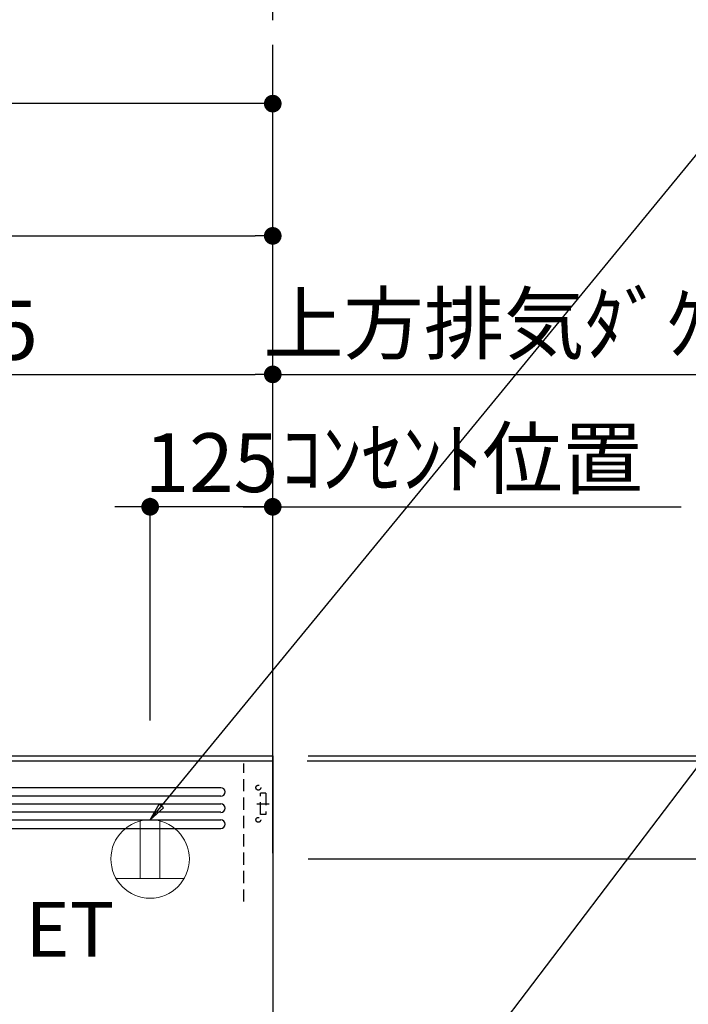
# Model space of a CAD drawing. Extents: x 83844 to 110317, y -22065 to -13195.
# Drawn here: x 101431 to 102112, y -17726 to -16722 of the extents above; entities that cross this region are included whole.
import ezdxf

# ---------------------------------------------------------------- set-up
doc = ezdxf.new("R2010")
doc.units = 0
doc.header["$LTSCALE"] = 50
doc.header["$MEASUREMENT"] = 0
doc.linetypes.add('CENTER', pattern=[2, 1.25, -0.25, 0.25, -0.25])
doc.linetypes.add('HIDDEN', pattern=[0.375, 0.25, -0.125])
doc.layers.get('0').update_dxf_attribs({"linetype": 'CONTINUOUS'})
doc.layers.get('DEFPOINTS').update_dxf_attribs({"color": 146, "linetype": 'CONTINUOUS'})
for name, color, linetype in [('111-壁仕上', 3, 'CONTINUOUS'), ('150-機器', 8, 'CONTINUOUS'), ('160-文字', 254, 'CONTINUOUS'), ('166-寸法B', 11, 'CONTINUOUS')]:
    doc.layers.add(name, color=color, linetype=linetype)
doc.styles.add('KH001', font='txt')
doc.styles.add('ＭＳ ゴシック', font='txt', dxfattribs={"height": 10})
doc.dimstyles.new('KH1xx030', dxfattribs={"dimscale": 30, "dimtxt": 2, "dimasz": 0.6, "dimexe": 0.3, "dimexo": 1.2, "dimgap": 0.5, "dimtad": 3, "dimdec": 1, "dimdsep": 46, "dimlunit": 6, "dimtxsty": 'KH001', "dimblk": 'DOT', "dimcen": 1, "dimdle": 1, "dimclrd": 256, "dimclre": 256, "dimclrt": 256, "dimadec": 0, "dimazin": 0, "dimtfac": 1, "dimtdec": 1, "dimtix": 1, "dimtmove": 2, "dimatfit": 3, "dimldrblk": 'CLOSEDBLANK', "dimfxl": 1, "dimtolj": 1, "dimtzin": 0, "dimlwd": -1, "dimlwe": -1, "dimarcsym": 0})

# ---------------------------------------------------------------- blocks, each defined once
blk = doc.blocks.new('_Dot')
at = {"color": 0, "linetype": 'ByBlock', "lineweight": -2}
blk.add_line((-0.5, 0), (-1, 0), dxfattribs=at)
at = {"color": 0, "linetype": 'ByBlock', "const_width": 0.5}
blk.add_lwpolyline([(-0.25, 0, 1), (0.25, 0, 1)], format="xyb", close=True, dxfattribs=at)
blk = doc.blocks.new('*D239')
at = {"layer": '166-寸法B', "transparency": 16777216}
for p, q in [((101724.8, -17472.5), (102688.7, -17472.5)), ((102679.7, -19854.5), (102679.7, -17490.5)), ((101724.8, -19872.5), (102688.7, -19872.5))]:
    blk.add_line(p, q, dxfattribs=at)
at = {"layer": 'DEFPOINTS', "color": 0, "transparency": 16777216}
for p in [(101688.8, -17472.5), (102679.7, -17472.5), (101688.8, -19872.5)]:
    blk.add_point(p, dxfattribs=at)
at = {"layer": '166-寸法B', "transparency": 16777216, "xscale": 18, "yscale": 18, "zscale": 18}
for p, rotation in [((102679.7, -17472.5), 90), ((102679.7, -19872.5), 270)]:
    blk.add_blockref('_Dot', p, dxfattribs=dict(at, rotation=rotation))
at = {"layer": '166-寸法B', "transparency": 16777216, "insert": (102630.9, -18672.5), "char_height": 60, "attachment_point": 5, "rotation": 90, "style": 'KH001'}
blk.add_mtext('\\A1;2,400', dxfattribs=at)
blk = doc.blocks.new('_ClosedBlank')
at = {"color": 0, "linetype": 'ByBlock', "lineweight": -2}
for p, q in [((-1, 0.167), (0, 0)), ((-1, 0.167), (-1, -0.167)), ((0, 0), (-1, -0.167))]:
    blk.add_line(p, q, dxfattribs=at)
blk = doc.blocks.new('*D241')
at = {"layer": '166-寸法B', "transparency": 16777216}
for p, q in [((102274.7, -17459.5), (102274.7, -17441.5)), ((101723.8, -17477.5), (102283.7, -17477.5)), ((102274.7, -17577.5), (102274.7, -17477.5)), ((101724.8, -17577.5), (102283.7, -17577.5)), ((102274.7, -17595.5), (102274.7, -17613.5))]:
    blk.add_line(p, q, dxfattribs=at)
at = {"layer": 'DEFPOINTS', "color": 0, "transparency": 16777216}
for p in [(101687.8, -17477.5), (102274.7, -17477.5), (101688.8, -17577.5)]:
    blk.add_point(p, dxfattribs=at)
at = {"layer": '166-寸法B', "transparency": 16777216, "xscale": 18, "yscale": 18, "zscale": 18}
for p, rotation in [((102274.7, -17477.5), 270), ((102274.7, -17577.5), 90)]:
    blk.add_blockref('_Dot', p, dxfattribs=dict(at, rotation=rotation))
at = {"layer": '166-寸法B', "transparency": 16777216, "insert": (102229.7, -17527.5), "char_height": 60, "attachment_point": 5, "rotation": 90, "style": 'KH001'}
blk.add_mtext('\\A1;100', dxfattribs=at)
blk = doc.blocks.new('*D242')
at = {"layer": '166-寸法B', "transparency": 16777216}
for p, q in [((102274.7, -17547.5), (102274.7, -18041.4)), ((101724.8, -17577.5), (102283.7, -17577.5))]:
    blk.add_line(p, q, dxfattribs=at)
at = {"layer": 'DEFPOINTS', "color": 0, "transparency": 16777216}
for p in [(101688.8, -17577.5), (102274.7, -18011.4), (102393.4, -18011.4)]:
    blk.add_point(p, dxfattribs=at)
at = {"layer": '166-寸法B', "transparency": 16777216, "insert": (102225.3, -17794.5), "char_height": 60, "attachment_point": 5, "rotation": 90, "style": 'KH001'}
blk.add_mtext('\\A1;ｺﾝｾﾝﾄ位置', dxfattribs=at)
blk = doc.blocks.new('_None')
blk = doc.blocks.new('*D243')
at = {"layer": '166-寸法B', "transparency": 16777216}
for p, q in [((101724.8, -17477.5), (102553.7, -17477.5)), ((102544.7, -18159.5), (102544.7, -17495.5)), ((102170.8, -18177.5), (102553.7, -18177.5))]:
    blk.add_line(p, q, dxfattribs=at)
at = {"layer": 'DEFPOINTS', "color": 0, "transparency": 16777216}
for p in [(101688.8, -17477.5), (102544.7, -17477.5), (102134.8, -18177.5)]:
    blk.add_point(p, dxfattribs=at)
at = {"layer": '166-寸法B', "transparency": 16777216, "xscale": 18, "yscale": 18, "zscale": 18}
for p, rotation in [((102544.7, -17477.5), 90), ((102544.7, -18177.5), 270)]:
    blk.add_blockref('_Dot', p, dxfattribs=dict(at, rotation=rotation))
at = {"layer": '166-寸法B', "transparency": 16777216, "insert": (102499.7, -17827.5), "char_height": 60, "attachment_point": 5, "rotation": 90, "style": 'KH001'}
blk.add_mtext('\\A1;700', dxfattribs=at)
blk = doc.blocks.new('*D245')
at = {"layer": '166-寸法B', "transparency": 16777216}
for p, q in [((101073.8, -17303.5), (101073.8, -17074.5)), ((101091.8, -17083.5), (101670.8, -17083.5)), ((101688.8, -17436.5), (101688.8, -17074.5))]:
    blk.add_line(p, q, dxfattribs=at)
at = {"layer": 'DEFPOINTS', "color": 0, "transparency": 16777216}
for p in [(101688.8, -17083.5), (101073.8, -17339.5), (101688.8, -17472.5)]:
    blk.add_point(p, dxfattribs=at)
at = {"layer": '166-寸法B', "transparency": 16777216, "xscale": 18, "yscale": 18, "zscale": 18, "rotation": 180}
blk.add_blockref('_Dot', (101073.8, -17083.5), dxfattribs=at)
at = {"layer": '166-寸法B', "transparency": 16777216, "xscale": 18, "yscale": 18, "zscale": 18}
blk.add_blockref('_Dot', (101688.8, -17083.5), dxfattribs=at)
at = {"layer": '166-寸法B', "transparency": 16777216, "insert": (101381.3, -17038.5), "char_height": 60, "attachment_point": 5, "style": 'KH001'}
blk.add_mtext('\\A1;615', dxfattribs=at)
blk = doc.blocks.new('*D246')
at = {"layer": '166-寸法B', "transparency": 16777216}
for p, q in [((101688.8, -17083.5), (101670.8, -17083.5)), ((101688.8, -17436.5), (101688.8, -17074.5)), ((101688.8, -17083.5), (102324.2, -17083.5)), ((102324.2, -17083.5), (102342.2, -17083.5))]:
    blk.add_line(p, q, dxfattribs=at)
at = {"layer": 'DEFPOINTS', "color": 0, "transparency": 16777216}
for p in [(102324.2, -17083.5), (102324.2, -17350.7), (101688.8, -17472.5)]:
    blk.add_point(p, dxfattribs=at)
at = {"layer": '166-寸法B', "transparency": 16777216, "insert": (102006.5, -17031.8), "char_height": 60, "attachment_point": 5, "style": 'KH001'}
blk.add_mtext('\\A1;上方排気ﾀﾞｸﾄ位置', dxfattribs=at)
blk = doc.blocks.new('*D247')
at = {"layer": '166-寸法B', "transparency": 16777216}
for p, q in [((101688.8, -17436.5), (101688.8, -17209.5)), ((101658.8, -17218.5), (102105.2, -17218.5))]:
    blk.add_line(p, q, dxfattribs=at)
at = {"layer": 'DEFPOINTS', "color": 0, "transparency": 16777216}
for p in [(102075.2, -17218.5), (102075.2, -17375.1), (101688.8, -17472.5)]:
    blk.add_point(p, dxfattribs=at)
at = {"layer": '166-寸法B', "transparency": 16777216, "insert": (101882, -17169.1), "char_height": 60, "attachment_point": 5, "style": 'KH001'}
blk.add_mtext('\\A1;ｺﾝｾﾝﾄ位置', dxfattribs=at)
blk = doc.blocks.new('*D248')
at = {"layer": '166-寸法B', "transparency": 16777216}
for p, q in [((101563.8, -17436.5), (101563.8, -17209.5)), ((101688.8, -17436.5), (101688.8, -17209.5)), ((101545.8, -17218.5), (101527.8, -17218.5)), ((101688.8, -17218.5), (101563.8, -17218.5)), ((101706.8, -17218.5), (101724.8, -17218.5))]:
    blk.add_line(p, q, dxfattribs=at)
at = {"layer": 'DEFPOINTS', "color": 0, "transparency": 16777216}
for p in [(101563.8, -17218.5), (101563.8, -17472.5), (101688.8, -17472.5)]:
    blk.add_point(p, dxfattribs=at)
at = {"layer": '166-寸法B', "transparency": 16777216, "xscale": 18, "yscale": 18, "zscale": 18}
blk.add_blockref('_Dot', (101563.8, -17218.5), dxfattribs=at)
at = {"layer": '166-寸法B', "transparency": 16777216, "xscale": 18, "yscale": 18, "zscale": 18, "rotation": 180}
blk.add_blockref('_Dot', (101688.8, -17218.5), dxfattribs=at)
at = {"layer": '166-寸法B', "transparency": 16777216, "insert": (101626.3, -17173.5), "char_height": 60, "attachment_point": 5, "style": 'KH001'}
blk.add_mtext('\\A1;125', dxfattribs=at)
blk = doc.blocks.new('ADR-3A-9017L_S')
at = {"layer": '150-機器', "linetype": 'Continuous'}
for p, q in [((-397, 672.7), (397.1, 672.7)), ((397.1, 664), (-397, 664)), ((-397, 656.3), (397.1, 656.3)), ((397.1, 647.6), (-397, 647.6)), ((-397, 639.9), (397.1, 639.9)), ((-397, 631.2), (397.1, 631.2))]:
    blk.add_line(p, q, dxfattribs=at)
at = {"layer": '150-機器', "color": 6, "linetype": 'Continuous'}
blk.add_lwpolyline([(-450, 700), (450, 700), (450, 70), (-450, 70)], close=True, dxfattribs=at)
at = {"layer": '150-機器', "linetype": 'Continuous'}
for centre in [(397.1, 668.3), (397.1, 651.9), (397.1, 635.6)]:
    blk.add_arc(centre, 4.37, 270, 90, dxfattribs=at)
at = {"layer": 'DEFPOINTS', "linetype": 'HIDDEN'}
for p, q in [((420.5, 556.5), (420.5, 697.3)), ((442.9, 667.2), (437.5, 667.2)), ((437.5, 645.4), (437.5, 667.2)), ((442.9, 667.2), (442.9, 645.4)), ((433.7, 656.3), (446.2, 656.3)), ((442.9, 645.4), (437.5, 645.4))]:
    blk.add_line(p, q, dxfattribs=at)
for centre in [(435.3, 672.7), (435.3, 639.9)]:
    blk.add_circle(centre, 2.46, dxfattribs=at)
blk = doc.blocks.new('ｺﾝｾﾝﾄ 展開用')
at = {"layer": '160-文字', "color": 4, "linetype": 'Continuous', "lineweight": 20}
for p, q in [((-20, 34.6), (-20, -34.6)), ((38.7, 10), (-20, 10)), ((38.7, -10), (-20, -10))]:
    blk.add_line(p, q, dxfattribs=at)
blk.add_circle((0, 0), 40, dxfattribs=at)
blk = doc.blocks.new('*D251')
at = {"layer": '166-寸法B', "transparency": 16777216}
for p, q in [((100783.8, -17436.5), (100783.8, -16798.5)), ((101688.8, -17571.5), (101688.8, -16798.5)), ((101670.8, -16807.5), (100801.8, -16807.5))]:
    blk.add_line(p, q, dxfattribs=at)
at = {"layer": 'DEFPOINTS', "color": 0, "transparency": 16777216}
for p in [(100783.8, -16807.5), (100783.8, -17472.5), (101688.8, -17607.5)]:
    blk.add_point(p, dxfattribs=at)
at = {"layer": '166-寸法B', "transparency": 16777216, "xscale": 18, "yscale": 18, "zscale": 18, "rotation": 180}
blk.add_blockref('_Dot', (100783.8, -16807.5), dxfattribs=at)
at = {"layer": '166-寸法B', "transparency": 16777216, "xscale": 18, "yscale": 18, "zscale": 18}
blk.add_blockref('_Dot', (101688.8, -16807.5), dxfattribs=at)
at = {"layer": '166-寸法B', "transparency": 16777216, "insert": (101236.3, -16762.5), "char_height": 60, "attachment_point": 5, "style": 'KH001'}
blk.add_mtext('\\A1;905', dxfattribs=at)
blk = doc.blocks.new('*D252')
at = {"layer": '166-寸法B', "transparency": 16777216}
for p, q in [((100788.8, -17206.6), (100788.8, -16933.3)), ((100806.8, -16942.3), (101670.8, -16942.3)), ((101688.8, -17206.6), (101688.8, -16933.3))]:
    blk.add_line(p, q, dxfattribs=at)
at = {"layer": 'DEFPOINTS', "color": 0, "transparency": 16777216}
for p in [(101688.8, -16942.3), (100788.8, -17242.6), (101688.8, -17242.6)]:
    blk.add_point(p, dxfattribs=at)
at = {"layer": '166-寸法B', "transparency": 16777216, "xscale": 18, "yscale": 18, "zscale": 18, "rotation": 180}
blk.add_blockref('_Dot', (100788.8, -16942.3), dxfattribs=at)
at = {"layer": '166-寸法B', "transparency": 16777216, "xscale": 18, "yscale": 18, "zscale": 18}
blk.add_blockref('_Dot', (101688.8, -16942.3), dxfattribs=at)
at = {"layer": '166-寸法B', "transparency": 16777216, "insert": (101238.8, -16897.3), "char_height": 60, "attachment_point": 5, "style": 'KH001'}
blk.add_mtext('\\A1;900', dxfattribs=at)

msp = doc.modelspace()

# ---------------------------------------------------------------- linework, layer by layer
at = {"layer": '111-壁仕上', "color": 253, "linetype": 'CENTER', "ltscale": 2}
msp.add_line((101688.78, -17472.51), (101688.78, -16261.47), dxfattribs=at)
at = {"layer": '111-壁仕上', "ltscale": 2}
for p, q in [((98593.56, -17472.51), (101688.78, -17472.51)), ((101688.78, -17472.51), (101688.78, -19872.51))]:
    msp.add_line(p, q, dxfattribs=at)

# ---------------------------------------------------------------- block references
at = {"layer": '150-機器'}
msp.add_blockref('ADR-3A-9017L_S', (101238.78, -18177.51), dxfattribs=at)
at = {"layer": '160-文字', "rotation": 90}
msp.add_blockref('ｺﾝｾﾝﾄ 展開用', (101563.78, -17577.51), dxfattribs=at)

# ---------------------------------------------------------------- texts
at = {"layer": '160-文字', "color": 4, "lineweight": 0, "insert": (101436.61, -17621.21), "char_height": 56, "attachment_point": 1, "line_spacing_factor": 0.782827, "style": 'ＭＳ ゴシック'}
msp.add_mtext('ET', dxfattribs=at)

# ---------------------------------------------------------------- dimensions: what is measured, and where the dimension line sits
at = {"layer": '166-寸法B'}
for base, p1, p2, angle, picture, middle in [((100783.78, -16807.53), (101688.78, -17607.51), (100783.78, -17472.51), 180, '*D251', (101236.28, -16762.53)), ((101688.78, -16942.3), (100788.78, -17242.58), (101688.78, -17242.58), 0, '*D252', (101238.78, -16897.3)), ((102679.72, -17472.51), (101688.78, -19872.51), (101688.78, -17472.51), 90, '*D239', (102630.92, -18672.51))]:
    dim = msp.add_linear_dim(base=base, p1=p1, p2=p2, angle=angle, dimstyle='KH1xx030', dxfattribs=at)
    dim.commit()
    dim.dimension.update_dxf_attribs({"geometry": picture, "text_midpoint": middle})
for base, p1, p2, angle, text, override, picture, middle in [((102324.2, -17083.53), (101688.78, -17472.51), (102324.2, -17350.71), 180, '上方排気ﾀﾞｸﾄ位置', {"dimblk1": 'None', "dimblk2": 'None', "dimsah": 1, "dimse2": 1}, '*D246', (102006.49, -17031.83)), ((102075.2, -17218.53), (101688.78, -17472.51), (102075.2, -17375.06), 180, 'ｺﾝｾﾝﾄ位置', {"dimblk1": 'None', "dimblk2": 'None', "dimsah": 1, "dimse2": 1}, '*D247', (101881.99, -17169.11)), ((102274.72, -18011.4), (101688.78, -17577.51), (102393.43, -18011.4), 90, 'ｺﾝｾﾝﾄ位置', {"dimjust": 2, "dimblk1": 'None', "dimblk2": 'None', "dimsah": 1, "dimse2": 1}, '*D242', (102225.31, -17794.45))]:
    dim = msp.add_linear_dim(base=base, p1=p1, p2=p2, angle=angle, text=text, dimstyle='KH1xx030', override=override, dxfattribs=at)
    dim.commit()
    dim.dimension.update_dxf_attribs({"geometry": picture, "text_midpoint": middle})
for base, p1, p2, picture, middle in [((101688.78, -17083.53), (101073.78, -17339.52), (101688.78, -17472.51), '*D245', (101381.28, -17038.53)), ((101563.78, -17218.53), (101688.78, -17472.51), (101563.78, -17472.51), '*D248', (101626.28, -17173.53))]:
    dim = msp.add_linear_dim(base=base, p1=p1, p2=p2, dimstyle='KH1xx030', dxfattribs=at)
    dim.commit()
    dim.dimension.update_dxf_attribs({"geometry": picture, "text_midpoint": middle})
for base, p1, p2, angle, picture, middle in [((102274.72, -17477.51), (101688.78, -17577.51), (101687.78, -17477.51), 270, '*D241', (102229.72, -17527.51)), ((102544.72, -17477.51), (102134.82, -18177.51), (101688.78, -17477.51), 90, '*D243', (102499.72, -17827.51))]:
    dim = msp.add_linear_dim(base=base, p1=p1, p2=p2, angle=angle, dimstyle='KH1xx030', override={"dimpost": ''}, dxfattribs=at)
    dim.commit()
    dim.dimension.update_dxf_attribs({"geometry": picture, "text_midpoint": middle})

# ---------------------------------------------------------------- leaders
at = {"layer": '160-文字', "annotation_type": 0, "has_hookline": 1, "hookline_direction": 0}
for points, text_width in [([(101563.78, -17537.51), (102359.2, -16569.14), (102377.2, -16569.14)], 847.61), ([(101852.94, -17837.51), (102515.47, -16965.1), (102533.47, -16965.1)], 650.86)]:
    msp.add_leader(points, dimstyle='KH1xx030', override={"dimgap": 0.5, "dimtad": 1}, dxfattribs=dict(at, text_width=text_width))

doc.saveas('drawing.dxf')
